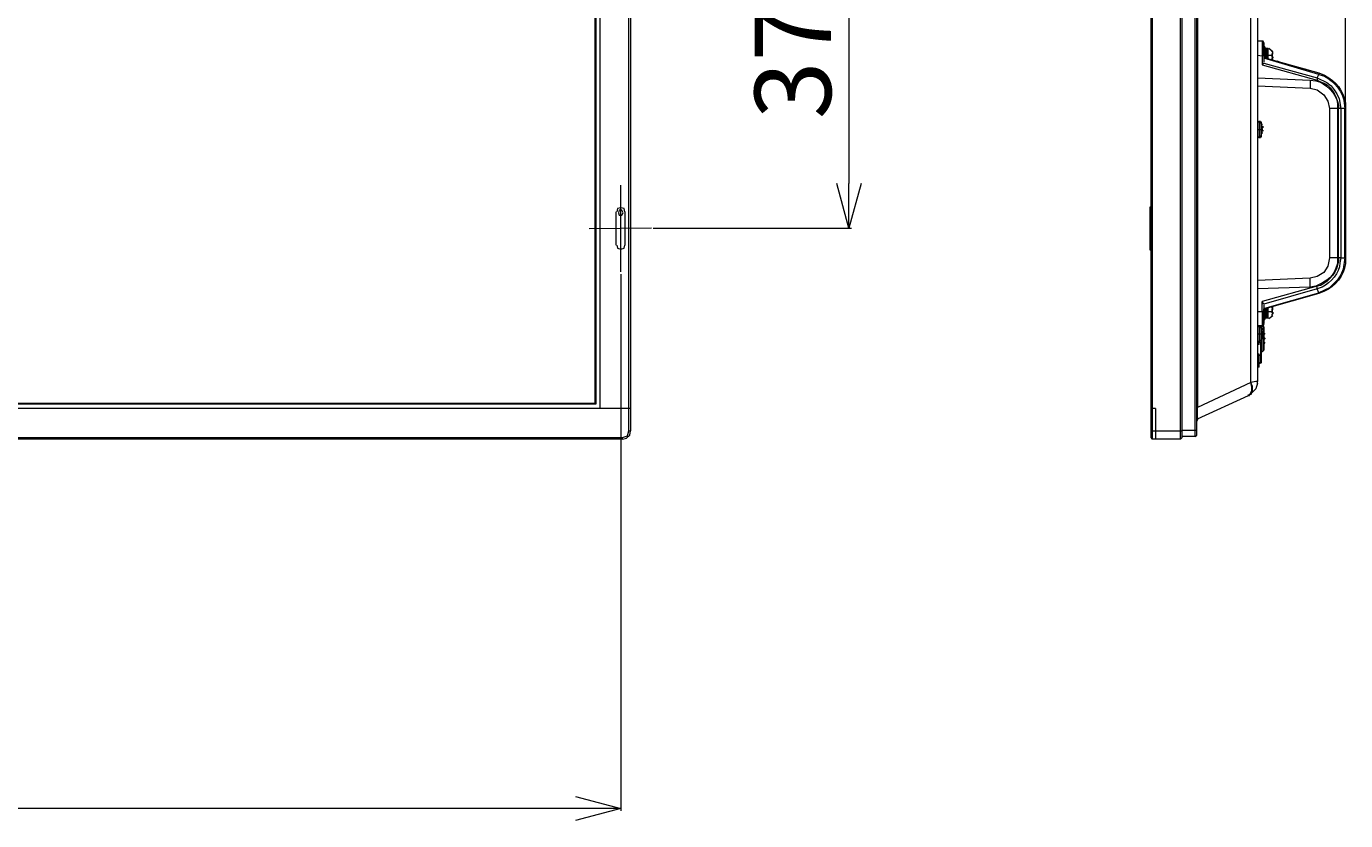
# Model space of a CAD drawing. Units: millimetres. Extents: x -39 to 249, y 47 to 270.
# Drawn here: x 71 to 106, y 107 to 128 of the extents above; entities that cross this region are included whole.
import ezdxf

# ---------------------------------------------------------------- set-up
doc = ezdxf.new("R2010")
doc.units = ezdxf.units.MM
doc.header["$MEASUREMENT"] = 0
doc.layers.add('DIM', color=7, linetype='Continuous', lineweight=0)
doc.layers.add('レイヤー 2', color=7, linetype='Continuous', lineweight=0)

msp = doc.modelspace()

# ---------------------------------------------------------------- linework, layer by layer
at = {"layer": 'レイヤー 2', "color": 7, "lineweight": 9}
for p, q in [((105.664, 125.547), (105.664, 179.352)), ((86.91, 117.059), (86.91, 168.155)), ((86.953, 168.155), (86.953, 117.059)), ((100.563, 168.324), (100.563, 116.889)), ((100.605, 168.367), (100.605, 116.847)), ((101.346, 116.847), (101.346, 168.367)), ((101.388, 116.889), (101.388, 168.324)), ((86.148, 167.584), (86.148, 117.651)), ((92.668, 141.422), (92.668, 123.536)), ((101.727, 116.911), (101.727, 128.087)), ((101.769, 116.953), (101.769, 128.044)), ((101.791, 128.044), (101.791, 117.673)), ((103.188, 118.329), (103.188, 128.044)), ((103.357, 128.044), (103.357, 118.371)), ((103.484, 127.261), (103.357, 127.261)), ((103.484, 127.261), (103.484, 126.88)), ((103.526, 127.113), (103.526, 126.838)), ((103.547, 127.113), (103.526, 127.113)), ((103.526, 127.092), (103.526, 127.113)), ((103.547, 127.113), (103.547, 126.838)), ((103.547, 127.092), (103.547, 127.113)), ((103.568, 127.007), (103.568, 127.049)), ((103.569, 127.092), (103.569, 126.817)), ((103.611, 127.071), (103.59, 127.071)), ((103.59, 127.071), (103.59, 126.901)), ((103.611, 127.071), (103.611, 126.901)), ((103.632, 127.071), (103.632, 127.092)), ((103.759, 126.986), (103.653, 127.071)), ((103.526, 126.88), (103.484, 126.88)), ((103.505, 126.711), (103.505, 126.711)), ((103.526, 126.88), (103.526, 126.901)), ((103.569, 126.901), (103.526, 126.901)), ((103.526, 126.88), (103.526, 126.711)), ((103.526, 126.838), (104.966, 126.435)), ((103.569, 126.986), (103.569, 127.007)), ((103.569, 126.944), (103.569, 126.986)), ((103.569, 126.88), (103.569, 126.944)), ((103.569, 126.88), (103.569, 126.901)), ((103.59, 126.901), (103.569, 126.901)), ((103.569, 126.88), (103.569, 126.901)), ((103.569, 126.88), (103.569, 126.817)), ((103.59, 126.901), (103.59, 126.922)), ((103.59, 126.901), (103.611, 126.901)), ((103.59, 126.88), (103.59, 126.901)), ((103.59, 126.901), (103.59, 126.88)), ((103.611, 126.88), (103.59, 126.88)), ((103.632, 126.986), (103.611, 126.986)), ((103.632, 126.944), (103.611, 126.944)), ((103.632, 126.901), (103.611, 126.901)), ((103.611, 126.88), (103.611, 126.901)), ((103.611, 126.88), (103.611, 126.901)), ((103.611, 126.88), (103.611, 126.817)), ((103.611, 126.817), (103.611, 126.838)), ((103.632, 126.901), (103.632, 126.922)), ((103.632, 126.901), (103.738, 126.901)), ((103.738, 126.986), (103.738, 127.007)), ((103.738, 126.986), (103.738, 127.007)), ((103.738, 126.986), (103.738, 127.007)), ((103.738, 126.986), (103.738, 127.007)), ((103.738, 126.986), (103.738, 127.007)), ((103.759, 126.965), (103.738, 126.986)), ((103.738, 126.922), (103.738, 126.944)), ((103.738, 126.922), (103.738, 126.944)), ((103.738, 126.922), (103.738, 126.944)), ((103.738, 126.922), (103.738, 126.944)), ((103.738, 126.922), (103.738, 126.944)), ((103.738, 126.901), (103.738, 126.922)), ((103.759, 126.922), (103.738, 126.922)), ((103.738, 126.901), (103.738, 126.922)), ((103.738, 126.901), (103.738, 126.859)), ((103.738, 126.859), (103.738, 126.88)), ((103.738, 126.859), (103.738, 126.88)), ((103.738, 126.859), (103.738, 126.88)), ((103.738, 126.859), (103.738, 126.88)), ((103.738, 126.859), (103.738, 126.88)), ((103.738, 126.817), (103.738, 126.838)), ((103.738, 126.795), (103.738, 126.817)), ((103.738, 126.795), (103.738, 126.817)), ((103.738, 126.795), (103.738, 126.817)), ((103.738, 126.817), (103.759, 126.817)), ((103.738, 126.774), (103.759, 126.795)), ((103.759, 126.965), (103.759, 126.986)), ((103.759, 126.944), (103.759, 126.965)), ((103.759, 126.922), (103.759, 126.965)), ((103.759, 126.944), (103.759, 126.965)), ((103.759, 126.922), (103.759, 126.965)), ((103.759, 126.922), (103.759, 126.944)), ((103.759, 126.859), (103.759, 126.817)), ((103.759, 126.817), (103.759, 126.859)), ((103.484, 126.647), (103.526, 126.689)), ((103.526, 126.69), (104.923, 126.309)), ((104.965, 126.436), (104.965, 126.393)), ((103.357, 126.309), (104.733, 126.245)), ((103.357, 126.097), (104.733, 126.033)), ((104.733, 126.245), (104.733, 126.033)), ((104.923, 126.309), (104.923, 126.245)), ((105.241, 125.504), (105.241, 121.588)), ((105.452, 125.504), (105.241, 125.504)), ((105.452, 125.504), (105.452, 121.588)), ((105.473, 125.504), (105.473, 121.588)), ((105.537, 125.504), (105.474, 125.504)), ((105.537, 125.504), (105.537, 121.588)), ((105.664, 125.504), (105.643, 125.504)), ((105.664, 125.504), (105.664, 121.588)), ((103.399, 125.166), (103.378, 125.144)), ((103.399, 125.166), (103.399, 124.742)), ((103.441, 125.166), (103.399, 125.166)), ((103.441, 125.144), (103.441, 125.166)), ((103.463, 125.06), (103.441, 125.144)), ((103.442, 125.166), (103.442, 124.742)), ((103.463, 124.763), (103.463, 125.144)), ((103.463, 124.975), (103.484, 124.975)), ((103.484, 125.081), (103.484, 125.102)), ((103.484, 125.081), (103.484, 125.102)), ((103.484, 125.06), (103.484, 125.081)), ((103.484, 125.06), (103.484, 125.081)), ((103.484, 125.06), (103.484, 125.081)), ((103.484, 124.996), (103.484, 125.039)), ((103.484, 124.996), (103.484, 125.017)), ((103.484, 124.996), (103.484, 125.017)), ((103.484, 124.975), (103.484, 124.996)), ((103.484, 124.975), (103.484, 124.996)), ((103.484, 124.954), (103.484, 124.975)), ((103.484, 124.975), (103.484, 124.933)), ((103.505, 125.017), (103.505, 125.039)), ((103.505, 124.996), (103.505, 125.017)), ((103.357, 124.954), (103.484, 124.954)), ((103.378, 124.763), (103.399, 124.742)), ((103.399, 124.742), (103.441, 124.742)), ((103.441, 124.763), (103.463, 124.848)), ((103.441, 124.763), (103.441, 124.785)), ((103.484, 124.933), (103.463, 124.933)), ((103.484, 124.933), (103.484, 124.954)), ((103.484, 124.933), (103.484, 124.954)), ((103.484, 124.933), (103.484, 124.954)), ((103.484, 124.869), (103.484, 124.912)), ((103.484, 124.848), (103.484, 124.869)), ((103.484, 124.848), (103.484, 124.869)), ((103.484, 124.848), (103.484, 124.869)), ((103.484, 124.848), (103.484, 124.869)), ((103.505, 124.912), (103.505, 124.933)), ((103.505, 124.912), (103.505, 124.933)), ((103.505, 124.911), (103.505, 124.933)), ((86.699, 121.229), (86.699, 123.494)), ((92.668, 122.372), (92.668, 123.536)), ((100.542, 122.922), (100.542, 121.8)), ((100.563, 122.922), (100.542, 122.922)), ((86.572, 121.927), (86.572, 122.795)), ((86.572, 121.927), (86.572, 122.795)), ((86.572, 121.927), (86.572, 122.795)), ((86.804, 122.795), (86.804, 122.816)), ((86.804, 122.795), (86.804, 121.927)), ((86.804, 122.795), (86.804, 121.927)), ((86.804, 122.795), (86.804, 121.927)), ((100.563, 122.795), (100.542, 122.795)), ((87.503, 122.372), (85.873, 122.351)), ((87.545, 122.372), (92.731, 122.372)), ((100.542, 121.927), (100.563, 121.927)), ((100.542, 121.8), (100.563, 121.8)), ((105.452, 121.588), (105.241, 121.588)), ((105.537, 121.588), (105.474, 121.588)), ((105.537, 121.588), (105.643, 121.588)), ((86.699, 121.165), (86.699, 107.11)), ((104.733, 121.059), (103.357, 120.996)), ((104.923, 120.848), (103.484, 120.445)), ((104.733, 120.826), (104.733, 121.059)), ((104.923, 120.784), (104.923, 120.847)), ((104.733, 120.826), (103.357, 120.784)), ((104.923, 120.784), (103.526, 120.382)), ((104.965, 120.657), (103.547, 120.255)), ((103.357, 120.191), (103.484, 120.191)), ((103.484, 120.191), (103.484, 120.445)), ((103.526, 120.382), (103.484, 120.445)), ((103.526, 120.191), (103.484, 120.191)), ((103.484, 120.191), (103.484, 119.831)), ((103.505, 120.382), (103.505, 120.382)), ((103.505, 120.234), (103.526, 120.234)), ((103.526, 120.361), (103.526, 120.191)), ((103.526, 120.234), (103.526, 120.255)), ((103.526, 120.234), (103.526, 119.98)), ((103.569, 120.191), (103.526, 120.191)), ((103.526, 120.191), (103.526, 119.874)), ((103.526, 119.853), (103.526, 120.191)), ((103.547, 120.255), (103.547, 119.98)), ((103.569, 120.255), (103.569, 120.001)), ((103.569, 120.191), (103.569, 120.255)), ((103.569, 120.234), (103.569, 120.255)), ((103.569, 120.191), (103.569, 120.255)), ((103.569, 120.191), (103.569, 120.213)), ((103.569, 120.191), (103.569, 120.213)), ((103.59, 120.276), (103.59, 120.191)), ((103.59, 120.191), (103.59, 120.213)), ((103.59, 120.191), (103.59, 120.213)), ((103.59, 120.191), (103.59, 120.213)), ((103.611, 120.276), (103.611, 120.191)), ((103.632, 120.191), (103.611, 120.276)), ((103.632, 120.255), (103.611, 120.255)), ((103.611, 120.191), (103.611, 120.213)), ((103.611, 120.191), (103.611, 120.213)), ((103.611, 120.191), (103.611, 120.213)), ((103.611, 120.086), (103.611, 120.191)), ((103.611, 120.191), (103.611, 120.022)), ((103.632, 120.191), (103.632, 120.213)), ((103.632, 120.191), (103.738, 120.191)), ((103.738, 120.297), (103.738, 120.318)), ((103.738, 120.297), (103.738, 120.318)), ((103.738, 120.297), (103.738, 120.318)), ((103.759, 120.297), (103.738, 120.318)), ((103.738, 120.276), (103.738, 120.297)), ((103.738, 120.276), (103.738, 120.297)), ((103.738, 120.234), (103.738, 120.255)), ((103.738, 120.234), (103.738, 120.255)), ((103.738, 120.234), (103.738, 120.255)), ((103.738, 120.213), (103.738, 120.234)), ((103.738, 120.213), (103.738, 120.234)), ((103.738, 120.213), (103.738, 120.234)), ((103.738, 120.17), (103.738, 120.191)), ((103.738, 120.17), (103.738, 120.191)), ((103.738, 120.17), (103.738, 120.191)), ((103.738, 120.17), (103.738, 120.191)), ((103.738, 120.149), (103.738, 120.17)), ((103.759, 120.276), (103.759, 120.297)), ((103.759, 120.255), (103.759, 120.276)), ((103.759, 120.234), (103.759, 120.276)), ((103.759, 120.255), (103.759, 120.276)), ((103.759, 120.234), (103.759, 120.276)), ((103.759, 120.234), (103.759, 120.255)), ((103.759, 120.234), (103.759, 120.255)), ((103.759, 120.17), (103.759, 120.128)), ((103.759, 120.128), (103.759, 120.17)), ((103.357, 119.81), (103.484, 119.832)), ((103.399, 119.81), (103.378, 119.789)), ((103.399, 119.81), (103.399, 119.832)), ((103.399, 119.81), (103.399, 119.387)), ((103.442, 119.81), (103.399, 119.81)), ((103.441, 119.81), (103.441, 119.832)), ((103.441, 119.789), (103.441, 119.81)), ((103.442, 119.81), (103.442, 119.387)), ((103.463, 119.81), (103.463, 119.789)), ((103.505, 119.81), (103.484, 119.832)), ((103.505, 119.154), (103.505, 119.81)), ((103.526, 119.789), (103.505, 119.81)), ((103.526, 120.001), (103.526, 120.022)), ((103.526, 119.98), (103.548, 119.98)), ((103.547, 120.001), (103.547, 120.022)), ((103.569, 120.107), (103.569, 120.128)), ((103.59, 120.022), (103.611, 120.022)), ((103.632, 120.086), (103.611, 120.128)), ((103.611, 120.086), (103.611, 120.107)), ((103.611, 120.022), (103.611, 120.086)), ((103.611, 120.086), (103.632, 120.086)), ((103.632, 120.022), (103.632, 120.043)), ((103.653, 120.001), (103.759, 120.086)), ((103.738, 120.107), (103.738, 120.128)), ((103.738, 120.107), (103.759, 120.128)), ((103.738, 120.086), (103.738, 120.107)), ((103.738, 120.086), (103.738, 120.107)), ((103.738, 120.086), (103.738, 120.107)), ((103.357, 119.599), (103.484, 119.599)), ((103.463, 119.705), (103.441, 119.789)), ((103.441, 119.408), (103.463, 119.493)), ((103.463, 119.408), (103.463, 119.789)), ((103.463, 119.62), (103.484, 119.62)), ((103.484, 119.578), (103.463, 119.578)), ((103.484, 119.726), (103.484, 119.747)), ((103.484, 119.705), (103.484, 119.726)), ((103.484, 119.705), (103.484, 119.726)), ((103.484, 119.705), (103.484, 119.726)), ((103.484, 119.705), (103.484, 119.726)), ((103.484, 119.641), (103.484, 119.683)), ((103.484, 119.641), (103.484, 119.662)), ((103.484, 119.641), (103.484, 119.662)), ((103.484, 119.62), (103.484, 119.641)), ((103.484, 119.62), (103.484, 119.641)), ((103.484, 119.62), (103.484, 119.641)), ((103.484, 119.62), (103.484, 119.578)), ((103.484, 119.578), (103.484, 119.599)), ((103.484, 119.578), (103.484, 119.599)), ((103.484, 119.514), (103.484, 119.556)), ((103.484, 119.493), (103.484, 119.514)), ((103.484, 119.493), (103.484, 119.514)), ((103.484, 119.493), (103.484, 119.514)), ((103.484, 119.493), (103.484, 119.514)), ((103.484, 119.493), (103.484, 119.514)), ((103.526, 119.472), (103.484, 119.472)), ((103.505, 119.641), (103.505, 119.662)), ((103.505, 119.641), (103.505, 119.662)), ((103.505, 119.599), (103.526, 119.599)), ((103.505, 119.556), (103.505, 119.578)), ((103.505, 119.556), (103.505, 119.578)), ((103.505, 119.556), (103.505, 119.578)), ((103.505, 119.472), (103.526, 119.472)), ((103.526, 119.789), (103.526, 119.175)), ((103.547, 119.493), (103.526, 119.514)), ((103.526, 119.451), (103.547, 119.472)), ((103.547, 119.599), (103.547, 119.62)), ((103.547, 119.493), (103.547, 119.472)), ((103.357, 119.345), (103.399, 119.345)), ((103.399, 119.323), (103.357, 119.323)), ((103.378, 119.408), (103.399, 119.387)), ((103.399, 119.324), (103.399, 119.387)), ((103.399, 119.387), (103.442, 119.387)), ((103.441, 119.408), (103.441, 119.429)), ((103.442, 118.837), (103.442, 119.387)), ((103.463, 118.837), (103.463, 119.408)), ((103.463, 119.133), (103.505, 119.154)), ((103.505, 119.366), (103.526, 119.366)), ((103.505, 119.154), (103.526, 119.175)), ((103.547, 119.366), (103.547, 119.387)), ((103.399, 119.069), (103.357, 119.069)), ((103.357, 119.069), (103.399, 119.069)), ((103.357, 119.048), (103.463, 119.048)), ((103.399, 118.731), (103.399, 119.07)), ((103.441, 118.837), (103.399, 118.816)), ((103.441, 118.837), (103.441, 118.858)), ((103.399, 118.731), (103.357, 118.731)), ((103.188, 118.329), (101.791, 117.673)), ((103.187, 118.329), (103.187, 118.35)), ((103.357, 118.371), (103.357, 118.35)), ((103.357, 118.308), (103.357, 118.371)), ((101.791, 117.376), (103.124, 117.99)), ((103.124, 117.99), (103.124, 118.011)), ((103.124, 117.99), (103.145, 117.99)), ((103.187, 118.032), (103.209, 118.032)), ((86.953, 117.651), (-3.26, 117.651)), ((100.69, 117.651), (100.563, 117.651)), ((100.69, 117.651), (100.69, 116.847)), ((101.769, 117.673), (101.791, 117.673)), ((101.79, 117.376), (101.79, 117.673)), ((86.91, 117.059), (86.953, 117.059)), ((100.563, 117.059), (101.388, 117.059)), ((101.389, 117.08), (101.77, 117.08)), ((101.769, 117.334), (101.769, 117.355)), ((101.769, 117.334), (101.769, 117.355)), ((101.79, 117.355), (101.769, 117.313)), ((-3.048, 116.889), (86.741, 116.889)), ((86.741, 116.847), (-3.048, 116.847)), ((86.741, 116.847), (86.741, 116.889)), ((100.563, 116.889), (100.605, 116.847)), ((101.346, 116.847), (100.605, 116.847)), ((101.346, 116.847), (101.388, 116.889)), ((101.727, 116.911), (101.388, 116.911)), ((101.727, 116.911), (101.769, 116.953)), ((85.513, 107.174), (43.032, 107.174)), ((86.699, 107.174), (85.513, 107.174))]:
    msp.add_line(p, q, dxfattribs=at)
for points in [[(-2.35, 117.757), (-2.35, 167.478), (86.042, 167.478), (86.042, 117.757)], [(86.762, 122.774), (86.72, 122.837), (86.656, 122.837), (86.635, 122.774), (86.656, 122.71), (86.72, 122.71)], [(86.762, 122.774), (86.72, 122.837), (86.656, 122.837), (86.635, 122.774), (86.656, 122.71), (86.72, 122.71)]]:
    msp.add_lwpolyline(points, close=True, dxfattribs=at)
for points in [[(86.021, 167.435), (86.021, 117.778), (-2.328, 117.778)], [(103.526, 127.219), (103.505, 127.261), (103.484, 127.261)], [(103.59, 127.071), (103.569, 127.049), (103.569, 127.007)], [(103.632, 126.901), (103.611, 127.007), (103.611, 127.071)], [(103.357, 126.901), (103.484, 126.88), (103.484, 126.647), (104.923, 126.245)], [(104.923, 126.309), (104.966, 126.393), (103.526, 126.816)], [(103.569, 126.901), (103.569, 127.007), (103.569, 126.986)], [(103.569, 126.88), (103.59, 126.88), (103.59, 126.817)], [(103.738, 126.88), (103.738, 126.901), (103.738, 126.922)], [(103.738, 126.901), (103.738, 126.922), (103.759, 126.922)], [(103.759, 126.859), (103.738, 126.859), (103.738, 126.901)], [(103.759, 126.817), (103.759, 126.859), (103.738, 126.859)], [(103.738, 126.795), (103.738, 126.817), (103.759, 126.817)], [(103.759, 126.817), (103.759, 126.838), (103.759, 126.859)], [(103.865, 126.753), (104.034, 126.689), (104.182, 126.647), (104.394, 126.584), (104.542, 126.541), (104.606, 126.541)], [(104.733, 126.033), (104.923, 125.991), (105.093, 125.864), (105.198, 125.695), (105.241, 125.504)], [(104.923, 126.309), (105.177, 126.182), (105.283, 126.097), (105.368, 125.991), (105.431, 125.885), (105.495, 125.758), (105.537, 125.504)], [(105.643, 121.588), (105.643, 125.504), (105.537, 125.504)], [(103.484, 124.954), (103.484, 124.975), (103.484, 124.996)], [(103.484, 124.912), (103.484, 124.933), (103.484, 124.954)], [(92.985, 123.536), (92.668, 122.372), (92.35, 123.536)], [(86.804, 122.795), (86.783, 122.88), (86.699, 122.901), (86.614, 122.88), (86.593, 122.795)], [(86.804, 122.795), (86.783, 122.88), (86.699, 122.901), (86.614, 122.88), (86.593, 122.795)], [(86.804, 122.795), (86.783, 122.88), (86.699, 122.901), (86.614, 122.88), (86.593, 122.795)], [(86.593, 121.927), (86.614, 121.842), (86.699, 121.821), (86.783, 121.842), (86.804, 121.927)], [(86.593, 121.927), (86.614, 121.842), (86.699, 121.821), (86.783, 121.842), (86.804, 121.927)], [(86.593, 121.927), (86.614, 121.842), (86.699, 121.821), (86.783, 121.842), (86.804, 121.927)], [(105.241, 121.588), (105.198, 121.377), (105.093, 121.207), (104.923, 121.101), (104.733, 121.059)], [(105.643, 121.588), (105.6, 121.292), (105.537, 121.144), (105.452, 121.017), (105.241, 120.805), (105.114, 120.742), (104.966, 120.678)], [(103.526, 120.276), (103.547, 120.276), (104.966, 120.678), (104.923, 120.784)], [(103.526, 120.234), (103.547, 120.255), (103.547, 120.276)], [(103.569, 120.255), (103.569, 120.043), (103.59, 120.022)], [(103.59, 120.191), (103.569, 120.191), (103.59, 120.191), (103.59, 120.022)], [(103.632, 120.191), (103.611, 120.191), (103.611, 120.043), (103.611, 120.086)], [(103.632, 120.022), (103.632, 120.276), (103.632, 120.001)], [(103.759, 120.276), (103.738, 120.276), (103.738, 120.297)], [(103.738, 120.191), (103.738, 120.213), (103.738, 120.234)], [(103.738, 120.191), (103.738, 120.234), (103.759, 120.234)], [(103.759, 120.213), (103.738, 120.213), (103.738, 120.17)], [(103.759, 120.17), (103.738, 120.17), (103.738, 120.191)], [(103.759, 120.128), (103.759, 120.17), (103.738, 120.17)], [(103.759, 120.128), (103.759, 120.149), (103.759, 120.17)], [(103.526, 119.853), (103.505, 119.831), (103.484, 119.831)], [(103.738, 120.086), (103.738, 120.107), (103.759, 120.128)], [(103.484, 119.599), (103.484, 119.62), (103.484, 119.641)], [(103.484, 119.578), (103.484, 119.599), (103.484, 119.62)], [(103.484, 119.556), (103.484, 119.578), (103.484, 119.599)], [(103.526, 119.578), (103.547, 119.599), (103.526, 119.641)], [(103.526, 119.324), (103.547, 119.366), (103.526, 119.387)], [(103.124, 117.99), (103.187, 118.032), (103.23, 118.075), (103.23, 118.223), (103.187, 118.329)], [(103.124, 117.99), (103.166, 118.032), (103.209, 118.117), (103.209, 118.202), (103.187, 118.329)], [(103.357, 118.35), (103.314, 118.35), (103.187, 118.329)], [(103.357, 118.308), (103.314, 118.159), (103.187, 118.032)], [(86.741, 116.847), (86.847, 116.868), (86.931, 116.953), (86.953, 117.059)], [(86.741, 116.889), (86.868, 116.932), (86.91, 117.059)], [(85.513, 107.491), (86.699, 107.174), (85.513, 106.856)]]:
    msp.add_lwpolyline(points, dxfattribs=at)
for points, knots in [([(103.526, 127.219), (103.526, 127.219), (103.526, 126.88), (103.526, 126.88), (103.526, 126.88), (103.526, 127.219), (103.526, 127.219)], [0, 0, 0, 0, 1, 1, 1, 2, 2, 2, 2]), ([(103.569, 126.901), (103.569, 126.901), (103.569, 127.049), (103.569, 127.049), (103.569, 127.049), (103.569, 126.901), (103.569, 126.901)], [0, 0, 0, 0, 1, 1, 1, 2, 2, 2, 2]), ([(103.632, 127.071), (103.632, 127.071), (103.632, 126.817), (103.632, 126.817), (103.632, 126.817), (103.632, 127.071), (103.632, 127.071)], [0, 0, 0, 0, 1, 1, 1, 2, 2, 2, 2]), ([(103.611, 126.88), (103.611, 126.88), (103.611, 126.817), (103.611, 126.817), (103.611, 126.817), (103.611, 126.88), (103.611, 126.88)], [0, 0, 0, 0, 1, 1, 1, 2, 2, 2, 2]), ([(104.965, 126.436), (104.965, 126.436), (105.114, 126.372), (105.114, 126.372), (105.434, 126.188), (105.573, 126.017), (105.664, 125.652), (105.664, 125.652), (105.664, 125.504), (105.664, 125.504)], [0, 0, 0, 0, 1, 1, 1, 2, 2, 2, 3, 3, 3, 3]), ([(104.965, 126.393), (104.965, 126.393), (105.114, 126.351), (105.114, 126.351), (105.341, 126.231), (105.623, 125.921), (105.622, 125.652), (105.622, 125.652), (105.643, 125.504), (105.643, 125.504)], [0, 0, 0, 0, 1, 1, 1, 2, 2, 2, 3, 3, 3, 3]), ([(104.733, 126.245), (104.733, 126.245), (104.881, 126.224), (104.881, 126.224), (105.14, 126.178), (105.424, 125.897), (105.452, 125.631), (105.452, 125.631), (105.452, 125.504), (105.452, 125.504)], [0, 0, 0, 0, 1, 1, 1, 2, 2, 2, 3, 3, 3, 3]), ([(104.923, 126.245), (104.923, 126.245), (105.008, 126.203), (105.008, 126.203), (105.273, 126.122), (105.431, 125.848), (105.474, 125.589), (105.474, 125.589), (105.474, 125.504), (105.474, 125.504)], [0, 0, 0, 0, 1, 1, 1, 2, 2, 2, 3, 3, 3, 3]), ([(103.484, 124.848), (103.484, 124.848), (103.484, 124.869), (103.484, 124.869), (103.484, 124.869), (103.484, 124.848), (103.484, 124.848)], [0, 0, 0, 0, 1, 1, 1, 2, 2, 2, 2]), ([(105.452, 121.588), (105.452, 121.588), (105.452, 121.44), (105.452, 121.44), (105.352, 121.084), (105.197, 120.992), (104.881, 120.847), (104.881, 120.847), (104.733, 120.826), (104.733, 120.826)], [0, 0, 0, 0, 1, 1, 1, 2, 2, 2, 3, 3, 3, 3]), ([(105.537, 121.588), (105.537, 121.588), (105.516, 121.461), (105.516, 121.461), (105.499, 121.182), (105.287, 120.956), (105.05, 120.826), (105.05, 120.826), (104.923, 120.784), (104.923, 120.784)], [0, 0, 0, 0, 1, 1, 1, 2, 2, 2, 3, 3, 3, 3]), ([(105.474, 121.588), (105.474, 121.588), (105.474, 121.504), (105.474, 121.504), (105.444, 121.228), (105.253, 120.99), (105.008, 120.869), (105.008, 120.869), (104.923, 120.847), (104.923, 120.847)], [0, 0, 0, 0, 1, 1, 1, 2, 2, 2, 3, 3, 3, 3]), ([(105.643, 121.588), (105.643, 121.588), (105.664, 121.588), (105.664, 121.588), (105.664, 121.588), (105.664, 121.44), (105.664, 121.44), (105.611, 121.133), (105.407, 120.84), (105.114, 120.72), (105.114, 120.72), (104.966, 120.657), (104.966, 120.657), (104.966, 120.657), (104.966, 120.678), (104.966, 120.678)], [0, 0, 0, 0, 1, 1, 1, 2, 2, 2, 3, 3, 3, 4, 4, 4, 5, 5, 5, 5]), ([(103.611, 120.191), (103.611, 120.191), (103.59, 120.191), (103.59, 120.191), (103.59, 120.191), (103.611, 120.191), (103.611, 120.191)], [0, 0, 0, 0, 1, 1, 1, 2, 2, 2, 2])]:
    msp.add_open_spline(points, degree=3, knots=knots, dxfattribs=at)

# ---------------------------------------------------------------- texts
at = {"layer": 'DIM', "insert": (92.199, 125.223), "char_height": 0.2, "attachment_point": 7, "rotation": 90}
msp.add_mtext('\\C18;\\FTazugane Gothic StdN Book|b0|i0|c128;\\H1.998133;\\W1.000000;378[14.88]', dxfattribs=at)

doc.saveas('drawing.dxf')
